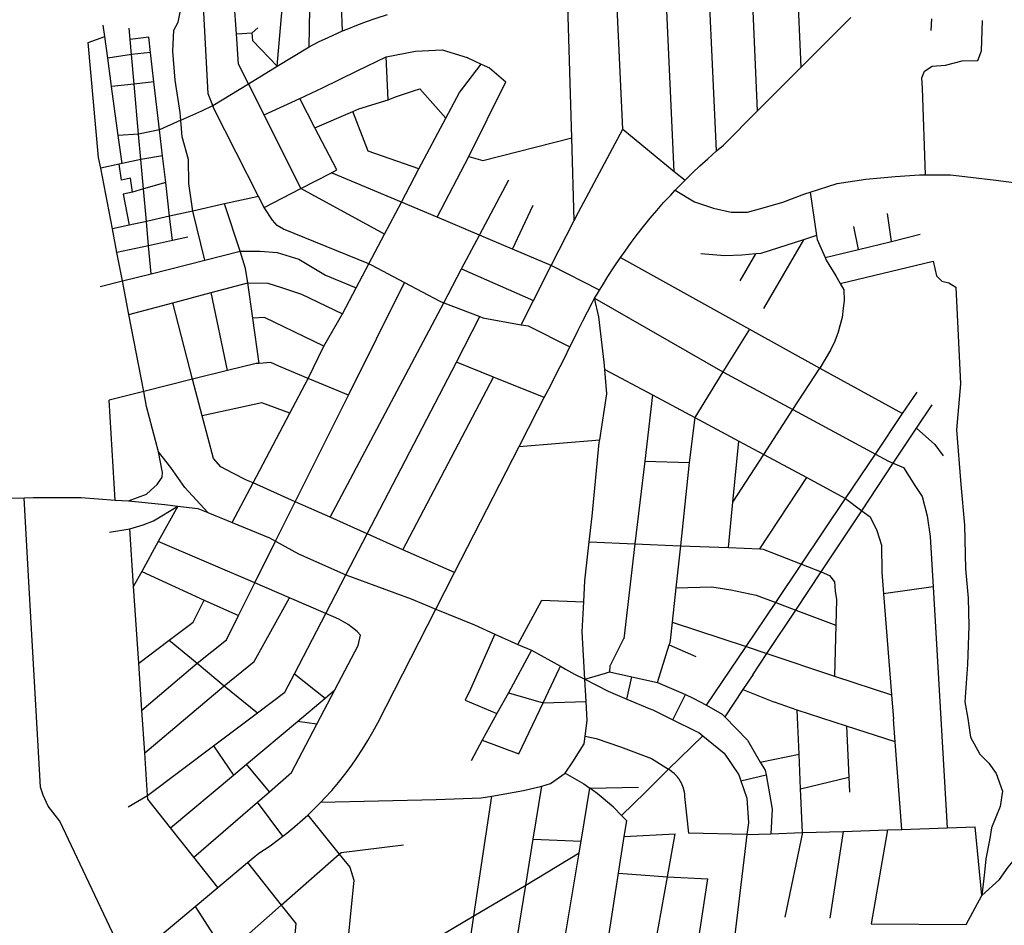
# Model space of a CAD drawing. Extents: x 318165 to 809444, y 987769 to 3368451.
# Drawn here: x 334510 to 334936, y 3365809 to 3366201 of the extents above; entities that cross this region are included whole.
import ezdxf

# ---------------------------------------------------------------- set-up
doc = ezdxf.new("R2010")
doc.units = 0
doc.header["$LTSCALE"] = 10
doc.header["$MEASUREMENT"] = 0
doc.layers.add('AMBI_EIXORUA', color=252, linetype='CONTINUOUS')

msp = doc.modelspace()

# ---------------------------------------------------------------- linework, layer by layer
at = {"layer": 'AMBI_EIXORUA'}
for points, elevation in [([(334593.45, 3366163.99), (334591.48, 3366169.12), (334586.25, 3366266.45), (334584.75, 3366293.99), (334583.67, 3366314.24), (334579.21, 3366396.73), (334578.54, 3366409.42)], 3150.1), ([(334649.59, 3366196.25), (334646.43, 3366273.2)], 3054.79), ([(334579.65, 3366157.64), (334579.5, 3366159.26), (334579.35, 3366161.02), (334577.2, 3366174.92), (334576.09, 3366187.48), (334576.61, 3366196.52), (334578.38, 3366200.03), (334580.17, 3366208.54), (334578.34, 3366255.52)], 3149.29), ([(334603.63, 3366195.04), (334602.64, 3366208.81), (334602.74, 3366214.07)], 3104.2), ([(334621.24, 3366181), (334624.25, 3366215.83)], 3098.8), ([(334829.07, 3366161.69), (334826.76, 3366214.88)], 3051.55), ([(334847.95, 3366180.59), (334846.33, 3366216.77)], 3051.01), ([(334770.78, 3366153.73), (334768.21, 3366209.35)], 3053.17), ([(334793.03, 3366135.5), (334789.46, 3366211.37)], 3052.63), ([(334811.34, 3366144.41), (334808.1, 3366213.13)], 3052.09), ([(334635.16, 3366189.37), (334635.43, 3366205.84)], 3103.39), ([(334748.7, 3366150.08), (334746.96, 3366207.19)], 3059.92), ([(334649.59, 3366196.25), (334651.48, 3366197.06), (334655.65, 3366198.68), (334659.84, 3366200.3), (334664.06, 3366201.79), (334668.91, 3366203.41)], 3061.54), ([(334847.95, 3366180.59), (334869.4, 3366202.06)], 3129.31), ([(334901.61, 3366134.02), (334900.39, 3366171.55), (334900.1, 3366176), (334901.25, 3366178.84), (334904.58, 3366181), (334910.26, 3366181.4), (334917.47, 3366183.29), (334924.33, 3366183.43), (334925.91, 3366187.61), (334926.31, 3366200.71)], 27.01), ([(334904.31, 3366201.52), (334903.94, 3366196.39)], -34.55), ([(334546.72, 3366193.82), (334546.06, 3366198.68)], 3146.86), ([(334557.7, 3366192.61), (334557.26, 3366197.47)], 3141.73), ([(334610.41, 3366195.44), (334612.93, 3366197.6)], 3108.52), ([(334635.16, 3366189.37), (334639.18, 3366191.53), (334643.25, 3366193.42), (334647.33, 3366195.31), (334649.59, 3366196.25)], 3061.81), ([(334544.93, 3366136.85), (334544.03, 3366141.58), (334539.56, 3366191.26), (334546.72, 3366193.82)], 3137.41), ([(334547.96, 3366184.51), (334546.72, 3366193.82)], 3146.59), ([(334565.71, 3366193.55), (334557.7, 3366192.61)], -46.97), ([(334558.27, 3366186.13), (334557.7, 3366192.61)], 3141.46), ([(334566.47, 3366186.94), (334565.71, 3366193.55)], 3143.62), ([(334603.63, 3366195.04), (334610.41, 3366195.44)], 3108.25), ([(334608.86, 3366173.44), (334604.61, 3366181.94), (334603.63, 3366195.04)], 3103.93), ([(334621.24, 3366181), (334610.77, 3366191.93), (334610.41, 3366195.44)], 3107.98), ([(334621.24, 3366181), (334635.16, 3366189.37)], 3062.08), ([(334668.36, 3366185.05), (334681.15, 3366187.48), (334692.57, 3366188.02), (334703.43, 3366184.78), (334709.51, 3366181.94)], 3063.7), ([(334558.27, 3366186.13), (334547.96, 3366184.51)], 3147.4), ([(334549.67, 3366172.22), (334547.96, 3366184.51)], 3146.32), ([(334566.47, 3366186.94), (334558.27, 3366186.13)], 3147.13), ([(334559.41, 3366173.3), (334558.27, 3366186.13)], 3141.19), ([(334567.98, 3366174.25), (334566.47, 3366186.94)], 3143.35), ([(334631.01, 3366167.09), (334640.82, 3366171.68), (334655.89, 3366178.97), (334668.36, 3366185.05)], 3063.43), ([(334669.24, 3366166.42), (334668.36, 3366185.05)], -20.24), ([(334608.86, 3366173.44), (334621.24, 3366181)], 3062.35), ([(334694.26, 3366158.59), (334700.1, 3366169.66), (334709.51, 3366181.94)], 3065.59), ([(334709.51, 3366181.94), (334713.07, 3366180.32), (334720.22, 3366174.25)], 3063.97), ([(334829.07, 3366161.69), (334847.95, 3366180.59)], 3129.04), ([(334559.41, 3366173.3), (334549.67, 3366172.22)], -29.42), ([(334552.52, 3366151.03), (334549.67, 3366172.22)], 3146.05), ([(334567.98, 3366174.25), (334559.41, 3366173.3)], 3147.67), ([(334561.35, 3366151.57), (334559.41, 3366173.3)], 3140.92), ([(334570.39, 3366153.46), (334567.98, 3366174.25)], 3143.08), ([(334593.45, 3366163.99), (334608.86, 3366173.44)], 3062.62), ([(334615.59, 3366159.94), (334608.86, 3366173.44)], 3082.33), ([(334669.24, 3366166.42), (334672.44, 3366167.77), (334680.23, 3366170.33), (334682.98, 3366171.28), (334694.26, 3366158.59)], 3081.79), ([(334704.1, 3366141.98), (334720.22, 3366174.25)], 3064.24), ([(334615.59, 3366159.94), (334631.01, 3366167.09)], 3063.16), ([(334637.6, 3366154.4), (334631.01, 3366167.09)], 3083.95), ([(334653.98, 3366161.42), (334656.52, 3366162.5), (334669.24, 3366166.42)], 3081.52), ([(334579.65, 3366157.64), (334588.66, 3366161.69), (334593.45, 3366163.99)], 3062.89), ([(334613.13, 3366124.7), (334593.93, 3366162.77), (334593.45, 3366163.99)], 22.15), ([(334631.55, 3366128.08), (334615.59, 3366159.94)], 3082.6), ([(334637.6, 3366154.4), (334653.98, 3366161.42)], 3081.25), ([(334682.57, 3366136.58), (334660.56, 3366144.28), (334653.98, 3366161.42)], 3082.06), ([(334682.57, 3366136.58), (334694.26, 3366158.59)], 3065.86), ([(334811.34, 3366144.41), (334814.25, 3366146.84), (334829.07, 3366161.69)], 3058.84), ([(334579.65, 3366157.64), (334570.39, 3366153.46)], 3147.94), ([(334584.75, 3366118.36), (334583.13, 3366130.24), (334582.96, 3366140.63), (334580.2, 3366150.49), (334579.65, 3366157.64)], 3149.02), ([(334644.75, 3366134.96), (334647.06, 3366136.18), (334637.6, 3366154.4)], 3083.68), ([(334749.77, 3366114.31), (334751.58, 3366117.82), (334770.78, 3366153.73)], 3059.11), ([(334770.78, 3366153.73), (334793.03, 3366135.5)], 3056.68), ([(334561.35, 3366151.57), (334552.52, 3366151.03)], 3148.48), ([(334554.18, 3366138.88), (334552.52, 3366151.03)], 3145.78), ([(334570.39, 3366153.46), (334561.35, 3366151.57)], 3148.21), ([(334562.32, 3366140.63), (334561.35, 3366151.57)], 3140.65), ([(334571.7, 3366142.25), (334570.39, 3366153.46)], 3142.81), ([(334704.1, 3366141.98), (334710.26, 3366140.23), (334748.7, 3366150.08)], 3064.78), ([(334749.77, 3366114.31), (334748.7, 3366150.08)], 3059.65), ([(334571.7, 3366142.25), (334562.32, 3366140.63)], 3144.7), ([(334573.06, 3366130.78), (334571.7, 3366142.25)], 3142.54), ([(334690.51, 3366115.66), (334704.1, 3366141.98)], 3064.51), ([(334797.71, 3366131.72), (334800.85, 3366134.83), (334804.13, 3366137.93), (334807.45, 3366140.9), (334811.34, 3366144.41)], 3058.03), ([(334552.9, 3366138.61), (334544.93, 3366136.85)], 3145.24), ([(334549.99, 3366110.66), (334544.93, 3366136.85)], 3137.14), ([(334554.18, 3366138.88), (334552.9, 3366138.61)], 4.06), ([(334558.69, 3366126.59), (334557.85, 3366132.53), (334553.89, 3366131.72), (334552.9, 3366138.61)], 3145.51), ([(334562.32, 3366140.63), (334554.18, 3366138.88)], 3144.97), ([(334563.47, 3366127.94), (334562.32, 3366140.63)], 3140.38), ([(334631.55, 3366128.08), (334644.75, 3366134.96)], 3083.41), ([(334674.98, 3366122.14), (334644.75, 3366134.96)], 3084.22), ([(334674.98, 3366122.14), (334682.57, 3366136.58)], 3066.13), ([(334793.03, 3366135.5), (334797.71, 3366131.72)], 3056.95), ([(334851.83, 3366126.59), (334863.46, 3366130.24), (334875.91, 3366132.13), (334888.47, 3366133.34), (334899.02, 3366134.02), (334901.61, 3366134.02)], 33.49), ([(334901.61, 3366134.02), (334912.43, 3366134.02), (334930.97, 3366131.86), (334945.54, 3366129.97), (334960.19, 3366127.81), (334972.79, 3366127), (334976.57, 3366127.67)], 37.81), ([(334573.06, 3366130.78), (334563.47, 3366127.94)], 3143.89), ([(334574.76, 3366116.2), (334573.06, 3366130.78)], 3142.27), ([(334708.76, 3366107.96), (334721.47, 3366131.86)], 3065.32), ([(334793.43, 3366127.4), (334794.52, 3366128.48), (334797.71, 3366131.72)], 3058.57), ([(334558.69, 3366126.59), (334554.73, 3366125.65), (334557.28, 3366112.28)], 3144.43), ([(334563.47, 3366127.94), (334558.69, 3366126.59)], 3144.16), ([(334564.68, 3366113.9), (334563.47, 3366127.94)], 3140.11), ([(334613.13, 3366124.7), (334598.55, 3366121.46)], 25.39), ([(334615.63, 3366119.84), (334613.13, 3366124.7)], 28.36), ([(334615.63, 3366119.84), (334631.55, 3366128.08)], 3083.14), ([(334667.66, 3366108.37), (334631.55, 3366128.08)], 3082.87), ([(334769.71, 3366098.24), (334771.71, 3366101.08), (334774.34, 3366104.72), (334777.01, 3366108.23), (334779.76, 3366111.74), (334782.59, 3366115.25), (334785.47, 3366118.63), (334788.41, 3366122), (334791.46, 3366125.24), (334793.43, 3366127.4)], 3057.76), ([(334793.43, 3366127.4), (334801.77, 3366122.41), (334810.03, 3366119.57), (334817.65, 3366117.82), (334824.61, 3366117.82), (334832.52, 3366119.98), (334839.9, 3366122.27), (334849.44, 3366125.78), (334851.83, 3366126.59)], 3088.54), ([(334851.83, 3366126.59), (334854.51, 3366107.83)], 54.55), ([(334598.55, 3366121.46), (334584.75, 3366118.36)], 3087.46), ([(334605.29, 3366101.08), (334598.55, 3366121.46)], 3087.19), ([(334660.89, 3366095.54), (334624, 3366110.53), (334621.26, 3366112.15), (334619.28, 3366114.44), (334615.63, 3366119.84)], 56.44), ([(334667.66, 3366108.37), (334674.98, 3366122.14)], 3066.4), ([(334690.51, 3366115.66), (334674.98, 3366122.14)], 3084.49), ([(334723.04, 3366101.89), (334731.98, 3366120.92)], 3065.05), ([(334574.76, 3366116.2), (334564.68, 3366113.9)], 3137.95), ([(334584.75, 3366118.36), (334574.76, 3366116.2)], 3137.68), ([(334575.98, 3366105.67), (334574.76, 3366116.2)], 3142), ([(334590.05, 3366097.16), (334584.75, 3366118.36)], 3148.75), ([(334708.76, 3366107.96), (334690.51, 3366115.66)], 3084.76), ([(334886.98, 3366105.26), (334885.21, 3366117.28)], 59.14), ([(334557.28, 3366112.28), (334549.99, 3366110.66)], 3138.49), ([(334564.68, 3366113.9), (334557.28, 3366112.28)], 3138.22), ([(334565.63, 3366103.37), (334564.68, 3366113.9)], 3139.84), ([(334739.8, 3366094.87), (334749.77, 3366114.31)], 3059.38), ([(334872.66, 3366101.75), (334870.66, 3366111.61)], 61.84), ([(334551.96, 3366100.4), (334549.99, 3366110.66)], 3136.87), ([(334582.69, 3366107.02), (334575.98, 3366105.67)], 3138.76), ([(334660.89, 3366095.54), (334667.66, 3366108.37)], 3066.67), ([(334701.05, 3366093.38), (334708.76, 3366107.96)], 3068.29), ([(334723.04, 3366101.89), (334708.76, 3366107.96)], 3085.03), ([(334854.51, 3366107.83), (334848.93, 3366105.94)], 3089.35), ([(334854.51, 3366107.83), (334854.74, 3366106.07), (334858.23, 3366098.24)], 65.62), ([(334886.98, 3366105.26), (334899.41, 3366108.37)], 58.87), ([(334565.63, 3366103.37), (334551.96, 3366100.4)], 3139.3), ([(334575.98, 3366105.67), (334565.63, 3366103.37)], 3139.03), ([(334566.71, 3366091.22), (334565.63, 3366103.37)], 3139.57), ([(334848.93, 3366105.94), (334830.45, 3366100), (334828.25, 3366099.86)], 3089.08), ([(334848.93, 3366105.94), (334831.53, 3366076.24)], 3089.62), ([(334872.66, 3366101.75), (334886.98, 3366105.26)], 61.57), ([(334554.33, 3366088.12), (334551.96, 3366100.4)], 3136.6), ([(334590.05, 3366097.16), (334605.29, 3366101.08)], 3085.84), ([(334605.29, 3366101.08), (334613.95, 3366101.08), (334621.29, 3366100.4), (334630.65, 3366097.57), (334642.22, 3366090.68), (334655.41, 3366085.15)], 3085.57), ([(334608.55, 3366087.31), (334607.61, 3366093.52), (334605.29, 3366101.08)], 3087.73), ([(334739.8, 3366094.87), (334723.04, 3366101.89)], 3085.3), ([(334828.25, 3366099.86), (334822.29, 3366099.32), (334814.92, 3366099.05), (334804.51, 3366099.86)], 3088.81), ([(334821.55, 3366088.25), (334828.25, 3366099.86)], 3089.89), ([(334858.23, 3366098.24), (334872.66, 3366101.75)], 65.35), ([(334566.71, 3366091.22), (334590.05, 3366097.16)], 3086.11), ([(334655.41, 3366085.15), (334660.89, 3366095.54)], 3069.91), ([(334660.89, 3366095.54), (334661.91, 3366095.14), (334676.32, 3366087.44)], 3069.64), ([(334732.13, 3366079.75), (334739.8, 3366094.87)], 3067.75), ([(334760.66, 3366084.2), (334739.8, 3366094.87)], 3058.3), ([(334760.66, 3366084.2), (334761.95, 3366086.23), (334764.29, 3366090.01), (334766.7, 3366093.79), (334769.71, 3366098.24)], 3057.22), ([(334769.71, 3366098.24), (334825.48, 3366067.33)], 3090.16), ([(334858.23, 3366098.24), (334858.71, 3366097.16), (334862.92, 3366090.28), (334864.73, 3366087.04)], 81.01), ([(334864.73, 3366087.04), (334905, 3366096.62)], 80.74), ([(334905, 3366096.62), (334906.44, 3366090.28), (334908.69, 3366087.98), (334911.75, 3366087.31), (334914.78, 3366085.42), (334916.79, 3366043.57), (334915.05, 3366023.72), (334916.87, 3366000.1), (334918.46, 3365982.55), (334918.9, 3365963.65), (334920.09, 3365950.96), (334920.41, 3365938.94), (334919.84, 3365922.2), (334918.66, 3365906.14), (334919.9, 3365898.98), (334921.09, 3365890.88), (334925.18, 3365883.46), (334928.99, 3365879.54), (334932.25, 3365875.09), (334934.96, 3365867.53), (334934.02, 3365860.91), (334930.21, 3365851.6), (334929.52, 3365847.01), (334927.7, 3365838.23), (334927.18, 3365832.29), (334926.08, 3365822.3)], 461.44), ([(334554.33, 3366088.12), (334566.71, 3366091.22)], 3086.38), ([(334693.3, 3366078.67), (334701.05, 3366093.38)], 3068.56), ([(334701.05, 3366093.38), (334732.13, 3366079.75)], 3068.02), ([(334544.72, 3366085.69), (334554.33, 3366088.12)], 3086.65), ([(334557.1, 3366073.67), (334554.33, 3366088.12)], 3086.92), ([(334592.68, 3366083.12), (334608.55, 3366087.31)], 3076.66), ([(334608.55, 3366087.31), (334617.28, 3366087.17), (334623.12, 3366085.28), (334631.79, 3366082.45), (334649.46, 3366073.94)], 3076.93), ([(334610.72, 3366072.05), (334608.55, 3366087.31)], 3088), ([(334652.05, 3366038.71), (334676.32, 3366087.44)], 3070.18), ([(334676.32, 3366087.44), (334691.65, 3366079.34), (334693.3, 3366078.67)], 3069.37), ([(334864.73, 3366087.04), (334866.39, 3366084.34), (334866.45, 3366079.61), (334866.05, 3366076.37), (334865.64, 3366072.32), (334864.61, 3366068.68), (334863.91, 3366065.98), (334862.39, 3366062.06), (334860.58, 3366058.15), (334856.01, 3366050.45)], 117.46), ([(334576.09, 3366078.67), (334592.68, 3366083.12)], 3076.39), ([(334599.72, 3366049.37), (334592.68, 3366083.12)], 3073.15), ([(334649.46, 3366073.94), (334655.41, 3366085.15)], 3070.72), ([(334758.49, 3366080.69), (334759.72, 3366082.45), (334760.66, 3366084.2)], 3057.49), ([(334557.1, 3366073.67), (334576.09, 3366078.67)], 3076.12), ([(334584.7, 3366045.59), (334576.09, 3366078.67)], 3072.88), ([(334644.13, 3365985.92), (334693.3, 3366078.67)], 3068.83), ([(334693.3, 3366078.67), (334708.96, 3366072.73)], 3069.1), ([(334726.76, 3366069.22), (334732.13, 3366079.75)], 3067.48), ([(334747.83, 3366059.63), (334749.56, 3366063.01), (334751.5, 3366066.92), (334753.39, 3366070.84), (334755.44, 3366074.75), (334757.55, 3366078.67), (334758.49, 3366080.69)], 3079.9), ([(334758.49, 3366080.69), (334814.04, 3366048.83)], 3080.17), ([(334762.95, 3366049.91), (334762.68, 3366053.02), (334760.35, 3366072.59), (334758.49, 3366080.69)], 3080.44), ([(334563.54, 3366040.33), (334557.1, 3366073.67)], 3073.42), ([(334641.41, 3366059.9), (334649.46, 3366073.94)], 3070.99), ([(334641.41, 3366059.9), (334615.75, 3366072.32), (334610.72, 3366072.05)], 3077.2), ([(334613.45, 3366052.48), (334610.72, 3366072.05)], 3088.27), ([(334698.78, 3366053.02), (334708.96, 3366072.73)], 3078.28), ([(334708.96, 3366072.73), (334710.18, 3366072.19), (334726.76, 3366069.22)], 3067.21), ([(334726.76, 3366069.22), (334729.76, 3366068.68), (334747.83, 3366059.63)], 3066.94), ([(334825.48, 3366067.33), (334814.04, 3366048.83)], 3091.24), ([(334825.48, 3366067.33), (334856.01, 3366050.45)], 3090.43), ([(334634.7, 3366046), (334641.41, 3366059.9)], 3071.26), ([(334736.79, 3366037.76), (334737.67, 3366039.38), (334739.7, 3366043.3), (334741.69, 3366047.21), (334743.68, 3366051.13), (334745.66, 3366055.04), (334747.83, 3366059.63)], 3079.63), ([(334613.45, 3366052.48), (334612.21, 3366052.48), (334599.72, 3366049.37)], 3074.77), ([(334634.7, 3366046), (334622.02, 3366051.26), (334618.57, 3366052.88), (334613.45, 3366052.48)], 3074.5), ([(334660.2, 3365978.77), (334698.78, 3366053.02)], 3078.55), ([(334714.83, 3366046.54), (334698.78, 3366053.02)], 3077.74), ([(334599.72, 3366049.37), (334584.7, 3366045.59)], 3075.04), ([(334760.75, 3366019.4), (334763.85, 3366039.25), (334762.95, 3366049.91)], 3080.71), ([(334762.95, 3366049.91), (334783.64, 3366038.84)], 3080.98), ([(334814.04, 3366048.83), (334801.87, 3366029.12)], 3091.51), ([(334814.04, 3366048.83), (334844.33, 3366032.5)], 3090.7), ([(334844.33, 3366032.5), (334856.01, 3366050.45)], 3092.59), ([(334856.01, 3366050.45), (334891.73, 3366030.74)], 3092.32), ([(334584.7, 3366045.59), (334563.54, 3366040.33)], 3075.31), ([(334588.85, 3366029.8), (334584.7, 3366045.59)], 3072.61), ([(334626.78, 3366031.01), (334634.7, 3366046)], 3071.53), ([(334652.05, 3366038.71), (334634.7, 3366046)], 121.78), ([(334675.66, 3365971.88), (334714.83, 3366046.54)], 3078.01), ([(334736.79, 3366037.76), (334714.83, 3366046.54)], 3077.47), ([(334563.54, 3366040.33), (334548.56, 3366036.55)], 3075.58), ([(334569.89, 3366014.27), (334564.77, 3366033.85), (334563.54, 3366040.33)], 3073.69), ([(334629.06, 3365992.67), (334652.05, 3366038.71)], 3070.45), ([(334783.64, 3366038.84), (334780.24, 3366010.22)], 3091.78), ([(334783.64, 3366038.84), (334801.87, 3366029.12)], 3090.97), ([(334891.73, 3366030.74), (334898.02, 3366040.06)], 142.84), ([(334551.21, 3365993.35), (334548.56, 3366036.55)], 3075.85), ([(334626.78, 3366031.01), (334614.6, 3366035.47), (334588.85, 3366029.8)], 3072.07), ([(334725.88, 3366016.57), (334733.97, 3366032.36), (334736.79, 3366037.76)], 3079.36), ([(334897.75, 3366024.4), (334904.47, 3366034.52)], 147.16), ([(334610.83, 3366000.77), (334626.78, 3366031.01)], 3071.8), ([(334831.74, 3366013.06), (334844.33, 3366032.5)], 3092.86), ([(334844.33, 3366032.5), (334879.97, 3366013.19)], 3093.13), ([(334879.97, 3366013.19), (334891.73, 3366030.74)], 162.28), ([(334610.83, 3366000.77), (334607.97, 3366001.99), (334602.05, 3366004.96), (334596.95, 3366007.79), (334593.67, 3366011.3), (334588.85, 3366029.8)], 3072.34), ([(334801.87, 3366029.12), (334799.48, 3366009.68)], 3092.05), ([(334801.87, 3366029.12), (334820.86, 3366018.86)], 3093.4), ([(334887.72, 3366009.28), (334897.75, 3366024.4)], 169.57), ([(334897.75, 3366024.4), (334905.74, 3366017.38), (334909.31, 3366012.52)], 165.52), ([(334725.88, 3366016.57), (334760.75, 3366019.4)], 3078.82), ([(334756.21, 3365975.26), (334757.47, 3365986.46), (334760.57, 3366018.32), (334760.75, 3366019.4)], 209.8), ([(334818.33, 3365992.4), (334820.86, 3366018.86)], 185.5), ([(334820.86, 3366018.86), (334831.74, 3366013.06)], 160.66), ([(334556.99, 3365993.08), (334564.73, 3365995.91), (334566.49, 3365997.53), (334569.33, 3366000.1), (334571.55, 3366003.34), (334571.64, 3366005.23), (334569.89, 3366014.27)], 3074.23), ([(334591.34, 3365987.95), (334581.27, 3365998.88), (334575.3, 3366007.39), (334569.89, 3366014.27)], 3073.96), ([(334697.96, 3365962.03), (334725.88, 3366016.57)], 3079.09), ([(334867.1, 3365994.02), (334879.97, 3366013.19)], 186.31), ([(334879.97, 3366013.19), (334885.6, 3366010.22), (334887.72, 3366009.28)], 169.84), ([(334780.24, 3366010.22), (334775.99, 3365974.45)], 211.42), ([(334780.24, 3366010.22), (334799.48, 3366009.68)], 162.01), ([(334799.48, 3366009.68), (334795.64, 3365973.64)], 213.04), ([(334818.33, 3365992.4), (334831.74, 3366013.06)], 185.23), ([(334831.74, 3366013.06), (334850.31, 3366003.2)], 174.16), ([(334874.08, 3365988.76), (334887.72, 3366009.28)], 193.06), ([(334887.72, 3366009.28), (334892.1, 3366007.52), (334897.08, 3365999.69), (334900.16, 3365994.97), (334902.35, 3365986.6), (334903.73, 3365977.69), (334904.98, 3365955.82)], 252.73), ([(334601.78, 3365983.63), (334610.83, 3366000.77)], 181.99), ([(334629.06, 3365992.67), (334610.83, 3366000.77)], 173.89), ([(334830.02, 3365972.29), (334850.31, 3366003.2)], 216.55), ([(334850.31, 3366003.2), (334867.1, 3365994.02)], 186.58), ([(334484.68, 3365993.48), (334488.1, 3365993.75), (334511.79, 3365994.29)], 163.09), ([(334511.79, 3365994.29), (334515.76, 3365994.43), (334536.53, 3365994.43), (334551.21, 3365993.35)], 168.22), ([(334513.41, 3365965.67), (334511.79, 3365994.29)], 204.94), ([(334551.21, 3365993.35), (334556.99, 3365993.08)], 169.03), ([(334556.99, 3365993.08), (334572.73, 3365991.46), (334578.25, 3365990.78)], 173.62), ([(334620.52, 3365975.53), (334629.06, 3365992.67)], 194.41), ([(334644.13, 3365985.92), (334629.06, 3365992.67)], 181.72), ([(334816.48, 3365972.83), (334818.33, 3365992.4)], 215.2), ([(334848, 3365965.67), (334867.1, 3365994.02)], 232.21), ([(334867.1, 3365994.02), (334874.08, 3365988.76)], 193.33), ([(334557.54, 3365980.93), (334563.3, 3365982.68), (334567.81, 3365984.44), (334578.25, 3365990.78)], 183.88), ([(334578.25, 3365990.78), (334569.83, 3365975.39)], 189.82), ([(334578.25, 3365990.78), (334587.01, 3365989.7), (334591.34, 3365987.95)], 177.67), ([(334591.34, 3365987.95), (334601.78, 3365983.63)], 182.26), ([(334856.53, 3365962.3), (334874.08, 3365988.76)], 238.15), ([(334874.08, 3365988.76), (334877.7, 3365986.06), (334880.63, 3365980.25), (334882.58, 3365973.91), (334882.79, 3365962.16), (334883.51, 3365952.85)], 254.35), ([(334601.78, 3365983.63), (334617.9, 3365977.01), (334620.52, 3365975.53)], 194.68), ([(334660.2, 3365978.77), (334644.13, 3365985.92)], 192.79), ([(334548.79, 3365979.44), (334557.54, 3365980.93)], 184.96), ([(334559.2, 3365956.09), (334557.54, 3365980.93)], 221.68), ([(334569.83, 3365975.39), (334562.68, 3365962.43)], 212.77), ([(334611.57, 3365957.57), (334569.83, 3365975.39)], 224.38), ([(334611.57, 3365957.57), (334620.52, 3365975.53)], 224.11), ([(334620.52, 3365975.53), (334630.46, 3365970.13), (334651.01, 3365961.08)], 220.6), ([(334651.01, 3365961.08), (334660.2, 3365978.77)], 220.33), ([(334675.66, 3365971.88), (334660.2, 3365978.77)], 208.99), ([(334753.87, 3365949.34), (334754.32, 3365958.38), (334756.21, 3365975.26)], 252.46), ([(334756.21, 3365975.26), (334775.99, 3365974.45)], 211.69), ([(334697.96, 3365962.03), (334675.66, 3365971.88)], 223.84), ([(334775.99, 3365974.45), (334771.15, 3365933.41)], 278.65), ([(334775.99, 3365974.45), (334795.64, 3365973.64)], 213.31), ([(334795.64, 3365973.64), (334793.72, 3365955.41)], 245.17), ([(334795.64, 3365973.64), (334816.48, 3365972.83)], 215.47), ([(334816.48, 3365972.83), (334830.02, 3365972.29)], 216.82), ([(334830.02, 3365972.29), (334831.45, 3365972.15), (334848, 3365965.67)], 232.48), ([(334556.4, 3365793.01), (334527.3, 3365854.57), (334522.21, 3365861.05), (334520.12, 3365865.77), (334518.91, 3365869.28), (334513.41, 3365965.67)], 481.69), ([(334562.68, 3365962.43), (334559.2, 3365956.09)], 221.41), ([(334562.68, 3365962.43), (334589.75, 3365950.15)], 236.26), ([(334689.93, 3365946.23), (334697.96, 3365962.03)], 251.38), ([(334836.86, 3365949.07), (334848, 3365965.67)], 257.32), ([(334845.57, 3365945.83), (334856.53, 3365962.3)], 262.45), ([(334848, 3365965.67), (334856.53, 3365962.3)], 238.42), ([(334856.53, 3365962.3), (334860.2, 3365960.81), (334862.23, 3365957.98), (334862.54, 3365953.93), (334863.15, 3365950.42), (334862.89, 3365939.21)], 276.49), ([(334642.31, 3365944.34), (334651.01, 3365961.08)], 250.84), ([(334651.01, 3365961.08), (334679.2, 3365950.69), (334689.93, 3365946.23)], 251.65), ([(334561.39, 3365922.88), (334559.2, 3365956.09)], 280.27), ([(334604.52, 3365943.4), (334611.57, 3365957.57)], 248.41), ([(334626.64, 3365951.09), (334611.57, 3365957.57)], 237.61), ([(334793.72, 3365955.41), (334792.14, 3365940.56)], 267.58), ([(334793.72, 3365955.41), (334809.32, 3365955.82), (334817.44, 3365954.6), (334828.4, 3365952.31), (334836.86, 3365949.07)], 257.59), ([(334904.98, 3365955.82), (334883.51, 3365952.85)], 254.08), ([(334904.98, 3365955.82), (334910.99, 3365851.6)], 414.19), ([(334574.5, 3365932.73), (334584.97, 3365940.56), (334589.75, 3365950.15)], 261.91), ([(334589.75, 3365950.15), (334604.52, 3365943.4)], 248.68), ([(334598.41, 3365913.02), (334611.3, 3365923.55), (334626.64, 3365951.09)], 296.47), ([(334642.31, 3365944.34), (334626.64, 3365951.09)], 251.11), ([(334725.35, 3365930.98), (334735.66, 3365950.15), (334753.87, 3365949.34)], 279.46), ([(334754.34, 3365915.86), (334753.21, 3365936.38), (334753.87, 3365949.34)], 305.11), ([(334883.51, 3365952.85), (334886.93, 3365909.11)], 324.82), ([(334640.1, 3365862.67), (334641.88, 3365864.56), (334644.87, 3365867.8), (334647.76, 3365871.17), (334650.53, 3365874.68), (334653.21, 3365878.33), (334655.76, 3365881.97), (334658.19, 3365885.62), (334660.51, 3365889.4), (334662.68, 3365893.18), (334664.75, 3365897.09), (334689.93, 3365946.23)], 376.39), ([(334689.93, 3365946.23), (334706.58, 3365939.48), (334715.47, 3365935.43)], 269.74), ([(334824.03, 3365930.03), (334836.86, 3365949.07)], 285.67), ([(334833.1, 3365927.06), (334845.57, 3365945.83)], 291.61), ([(334836.86, 3365949.07), (334845.57, 3365945.83)], 262.72), ([(334845.57, 3365945.83), (334862.89, 3365939.21)], 276.76), ([(334586.72, 3365922.88), (334599.31, 3365932.87), (334604.52, 3365943.4)], 281.08), ([(334628.76, 3365918.29), (334642.31, 3365944.34)], 289.18), ([(334657.27, 3365934.89), (334655.93, 3365936.51), (334653.87, 3365938.13), (334651.92, 3365939.62), (334647.9, 3365941.91), (334642.31, 3365944.34)], 265.96), ([(334792.14, 3365940.56), (334791.27, 3365932.6), (334790.76, 3365930.84)], 282.97), ([(334792.14, 3365940.56), (334824.03, 3365930.03)], 285.94), ([(334862.89, 3365939.21), (334862.37, 3365917.21)], 314.29), ([(334561.39, 3365922.88), (334574.5, 3365932.73)], 280), ([(334574.5, 3365932.73), (334586.72, 3365922.88)], 281.35), ([(334646.2, 3365911.27), (334656.27, 3365930.44), (334657.27, 3365934.89)], 302.95), ([(334715.47, 3365935.43), (334704.84, 3365911.54), (334702.54, 3365906.81)], 316.18), ([(334715.47, 3365935.43), (334725.35, 3365930.98)], 279.73), ([(334771.15, 3365933.41), (334771.11, 3365933.41), (334765.21, 3365921.8)], 294.58), ([(334731.32, 3365928.41), (334721.25, 3365910.05)], 314.83), ([(334725.35, 3365930.98), (334731.32, 3365928.41)], 282.7), ([(334731.32, 3365928.41), (334743.79, 3365921.53)], 292.69), ([(334785.73, 3365914.51), (334790.76, 3365930.84)], 313.21), ([(334790.76, 3365930.84), (334802.37, 3365925.71)], 291.07), ([(334806.94, 3365904.65), (334824.03, 3365930.03)], 326.71), ([(334824.03, 3365930.03), (334833.1, 3365927.06)], 291.88), ([(334826.99, 3365917.75), (334833.1, 3365927.06)], 309.97), ([(334833.1, 3365927.06), (334862.37, 3365917.21)], 314.56), ([(334562.75, 3365902.49), (334561.39, 3365922.88)], 314.02), ([(334562.75, 3365902.49), (334586.72, 3365922.88)], 313.75), ([(334586.72, 3365922.88), (334598.41, 3365913.02)], 296.74), ([(334736.28, 3365905.73), (334743.29, 3365920.45), (334743.79, 3365921.53)], 318.88), ([(334743.79, 3365921.53), (334745.99, 3365920.31), (334749.91, 3365918.15), (334754.34, 3365915.86)], 305.38), ([(334765.21, 3365921.8), (334765.08, 3365921.66), (334764.94, 3365919.1)], 299.17), ([(334612.73, 3365901.41), (334624.6, 3365910.32), (334628.76, 3365918.29)], 317.26), ([(334628.76, 3365918.29), (334641.99, 3365907.76)], 311.86), ([(334754.34, 3365915.86), (334763.32, 3365918.56), (334764.94, 3365919.1)], 304.84), ([(334754.34, 3365915.86), (334764.43, 3365910.73), (334772.54, 3365907.22)], 319.69), ([(334754.86, 3365906.27), (334754.34, 3365915.86)], 319.96), ([(334764.94, 3365919.1), (334774.58, 3365916.94)], 304.57), ([(334772.54, 3365907.22), (334774.58, 3365916.94)], 319.42), ([(334774.58, 3365916.94), (334785.73, 3365914.51)], 313.48), ([(334826.99, 3365917.75), (334822.71, 3365911.4)], 317.8), ([(334862.37, 3365917.21), (334886.93, 3365909.11)], 325.09), ([(334563.97, 3365884), (334598.41, 3365913.02)], 343.45), ([(334598.41, 3365913.02), (334612.73, 3365901.41)], 317.53), ([(334638.42, 3365896.42), (334646.2, 3365911.27)], 325.36), ([(334641.99, 3365907.76), (334646.2, 3365911.27)], 311.59), ([(334785.73, 3365914.51), (334797.91, 3365909.24)], 318.07), ([(334822.71, 3365911.4), (334814.9, 3365899.66)], 338.05), ([(334822.71, 3365911.4), (334836.35, 3365906)], 327.52), ([(334630.04, 3365897.63), (334641.99, 3365907.76)], 322.93), ([(334702.54, 3365906.81), (334716.28, 3365901.01)], 324.55), ([(334721.25, 3365910.05), (334716.28, 3365901.01)], 324.28), ([(334721.25, 3365910.05), (334736.28, 3365905.73)], 319.15), ([(334772.54, 3365907.22), (334782.21, 3365903.17), (334783.74, 3365902.63), (334792.45, 3365898.31)], 338.86), ([(334792.45, 3365898.31), (334797.91, 3365909.24)], 338.59), ([(334797.91, 3365909.24), (334801.24, 3365907.76), (334806.94, 3365904.65)], 326.98), ([(334886.93, 3365909.11), (334887.75, 3365898.58)], 346.96), ([(334563.97, 3365884), (334562.75, 3365902.49)], 343.72), ([(334725.84, 3365883.59), (334736.28, 3365905.73)], 354.25), ([(334736.28, 3365905.73), (334754.86, 3365906.27)], 320.23), ([(334754.41, 3365891.29), (334755.31, 3365898.04), (334754.86, 3365906.27)], 348.58), ([(334806.94, 3365904.65), (334813.79, 3365900.74), (334814.9, 3365899.66)], 338.32), ([(334846.12, 3365902.49), (334836.35, 3365906)], 336.7), ([(334867.46, 3365895.61), (334846.12, 3365902.49)], 349.93), ([(334846.96, 3365883.46), (334846.12, 3365902.49)], 360.73), ([(334593.71, 3365887.1), (334612.73, 3365901.41)], 340.75), ([(334716.28, 3365901.01), (334709.9, 3365889.53)], 347.23), ([(334792.45, 3365898.31), (334802.3, 3365893.45), (334803.68, 3365892.91), (334805.32, 3365891.42)], 351.01), ([(334814.9, 3365899.66), (334824.66, 3365889.53), (334830.21, 3365880.08)], 362.62), ([(334888.51, 3365888.86), (334887.75, 3365898.58)], 357.49), ([(334607.99, 3365879.14), (334630.04, 3365897.63)], 353.17), ([(334617.89, 3365867.26), (334627.47, 3365875.63), (334638.42, 3365896.42)], 367.21), ([(334638.42, 3365896.42), (334630.04, 3365897.63)], 325.63), ([(334888.51, 3365888.86), (334867.46, 3365895.61)], 357.76), ([(334867.46, 3365895.61), (334868.5, 3365873.6)], 376.93), ([(334745.89, 3365875.22), (334749.13, 3365880.22), (334753.97, 3365887.91), (334754.41, 3365891.29)], 363.7), ([(334754.41, 3365891.29), (334759.28, 3365890.21), (334769.74, 3365886.7), (334783.15, 3365881.57), (334790.49, 3365876.98)], 365.05), ([(334805.32, 3365891.42), (334790.49, 3365876.98)], 364.78), ([(334805.32, 3365891.42), (334814.6, 3365883.86), (334820.93, 3365874.55), (334821.8, 3365871.98)], 375.85), ([(334565.2, 3365865.64), (334593.71, 3365887.1)], 365.59), ([(334593.71, 3365887.1), (334602.32, 3365874.41)], 359.38), ([(334709.9, 3365889.53), (334705.12, 3365880.62)], 356.68), ([(334709.9, 3365889.53), (334725.84, 3365883.59)], 354.52), ([(334891.47, 3365850.92), (334888.51, 3365888.86)], 413.11), ([(334565.2, 3365865.64), (334563.97, 3365884)], 365.86), ([(334830.21, 3365880.08), (334846.96, 3365883.46)], 362.35), ([(334847.63, 3365868.47), (334846.96, 3365883.46)], 381.52), ([(334602.32, 3365874.41), (334607.99, 3365879.14)], 359.11), ([(334617.89, 3365867.26), (334607.99, 3365879.14)], 367.48), ([(334790.49, 3365876.98), (334780.52, 3365867.12)], 379.09), ([(334790.49, 3365876.98), (334790.72, 3365876.98), (334790.8, 3365876.84), (334790.91, 3365876.84), (334790.98, 3365876.71), (334791.06, 3365876.71), (334791.13, 3365876.57), (334791.22, 3365876.57), (334791.32, 3365876.57), (334791.4, 3365876.44), (334791.48, 3365876.44), (334791.56, 3365876.3), (334791.63, 3365876.3), (334791.71, 3365876.17), (334791.79, 3365876.17), (334791.87, 3365876.03), (334791.94, 3365876.03), (334792.03, 3365875.9), (334792.11, 3365875.9), (334792.18, 3365875.9), (334792.26, 3365875.76), (334792.34, 3365875.76), (334792.42, 3365875.63), (334792.49, 3365875.63), (334792.57, 3365875.49), (334792.65, 3365875.49), (334792.73, 3365875.36), (334792.81, 3365875.36), (334792.86, 3365875.22), (334792.93, 3365875.22), (334793.01, 3365875.09), (334793.08, 3365874.95), (334793.14, 3365874.95), (334793.22, 3365874.82), (334793.29, 3365874.82), (334793.37, 3365874.68), (334793.42, 3365874.68), (334793.51, 3365874.55), (334793.58, 3365874.55), (334793.63, 3365874.41), (334793.71, 3365874.41), (334793.76, 3365874.28), (334793.83, 3365874.28), (334793.92, 3365874.14), (334793.97, 3365874.01), (334794.05, 3365874.01), (334794.1, 3365873.87), (334794.17, 3365873.87), (334794.22, 3365873.74), (334794.27, 3365873.6), (334794.36, 3365873.6), (334794.41, 3365873.47), (334794.48, 3365873.47), (334794.54, 3365873.33), (334794.59, 3365873.33), (334794.66, 3365873.2), (334794.71, 3365873.06), (334794.76, 3365873.06), (334794.81, 3365872.93), (334794.89, 3365872.93), (334794.94, 3365872.79), (334795, 3365872.66), (334795.05, 3365872.66), (334795.09, 3365872.52), (334795.15, 3365872.39), (334795.2, 3365872.39), (334795.28, 3365872.25), (334795.33, 3365872.25), (334795.38, 3365872.12), (334795.43, 3365871.98), (334795.48, 3365871.98), (334795.53, 3365871.85), (334795.58, 3365871.71), (334795.63, 3365871.71), (334795.66, 3365871.58), (334795.71, 3365871.44), (334795.76, 3365871.44), (334795.81, 3365871.31), (334795.86, 3365871.17), (334795.91, 3365871.17), (334795.96, 3365871.04), (334795.99, 3365870.9), (334796.04, 3365870.9), (334796.09, 3365870.77), (334796.11, 3365870.63), (334796.16, 3365870.63), (334796.21, 3365870.5), (334796.24, 3365870.36), (334796.29, 3365870.36), (334796.32, 3365870.23), (334796.37, 3365870.09), (334796.42, 3365870.09), (334796.44, 3365869.96), (334796.47, 3365869.82), (334796.52, 3365869.82), (334796.54, 3365869.69), (334796.59, 3365869.55), (334796.61, 3365869.42), (334796.67, 3365869.42), (334796.7, 3365869.28), (334796.71, 3365869.15), (334796.76, 3365869.01), (334796.79, 3365869.01), (334796.81, 3365868.88), (334796.84, 3365868.74), (334796.86, 3365868.74), (334796.91, 3365868.61), (334796.94, 3365868.47), (334796.97, 3365868.47), (334796.98, 3365868.34), (334797.02, 3365868.2), (334797.03, 3365868.07), (334797.06, 3365868.07), (334797.08, 3365867.93), (334797.11, 3365867.8), (334797.13, 3365867.8), (334797.16, 3365867.66), (334797.18, 3365867.53), (334797.2, 3365867.39), (334797.23, 3365867.39), (334797.25, 3365867.26), (334797.28, 3365867.12), (334797.28, 3365866.99), (334797.3, 3365866.99), (334797.33, 3365866.85), (334797.32, 3365866.72), (334797.34, 3365866.58), (334797.37, 3365866.58), (334797.4, 3365866.45), (334797.39, 3365866.31), (334797.42, 3365866.18), (334797.41, 3365866.18), (334797.44, 3365866.04), (334797.44, 3365865.91), (334797.45, 3365865.77), (334797.45, 3365865.77), (334797.48, 3365865.64), (334797.48, 3365865.5), (334797.51, 3365865.37), (334797.5, 3365865.37), (334797.5, 3365865.23), (334799.15, 3365849.3)], 405.28), ([(334830.21, 3365880.08), (334832.3, 3365876.57), (334832.68, 3365874.55)], 371.26), ([(334575.2, 3365851.6), (334602.32, 3365874.41)], 383.41), ([(334735.68, 3365869.69), (334739.46, 3365870.77), (334745.89, 3365875.22)], 371.53), ([(334745.89, 3365875.22), (334753.87, 3365870.63), (334756.52, 3365868.74)], 376.12), ([(334821.8, 3365871.98), (334832.68, 3365874.55)], 375.58), ([(334832.68, 3365874.55), (334835.39, 3365859.7), (334834.83, 3365849.03)], 410.14), ([(334847.63, 3365868.47), (334868.5, 3365873.6)], 381.25), ([(334868.5, 3365873.6), (334868.8, 3365866.99)], 383.14), ([(334714.12, 3365865.37), (334727.75, 3365867.8), (334735.68, 3365869.69)], 377.74), ([(334731.96, 3365846.74), (334735.68, 3365869.69)], 403.93), ([(334752.72, 3365845.93), (334756.52, 3365868.74)], 408.52), ([(334756.52, 3365868.74), (334777.6, 3365869.15)], 376.66), ([(334770.15, 3365857), (334766.74, 3365860.51), (334759.62, 3365866.45), (334756.52, 3365868.74)], 389.89), ([(334821.8, 3365871.98), (334824.38, 3365864.42), (334825.11, 3365853.76), (334824.45, 3365848.76)], 409.6), ([(334848.48, 3365849.57), (334847.63, 3365868.47)], 410.68), ([(334556.88, 3365860.78), (334565.2, 3365865.64)], 371.8), ([(334575.2, 3365851.6), (334565.3, 3365864.02), (334565.2, 3365865.64)], 383.68), ([(334612.73, 3365862.8), (334617.89, 3365867.26)], 373.15), ([(334640.1, 3365862.67), (334689.99, 3365863.88), (334709.49, 3365864.56), (334714.12, 3365865.37)], 378.28), ([(334706.3, 3365813.53), (334714.12, 3365865.37)], 457.12), ([(334770.15, 3365857), (334780.52, 3365867.12)], 389.62), ([(334585.29, 3365838.91), (334612.73, 3365862.8)], 404.74), ([(334623.78, 3365848.09), (334612.73, 3365862.8)], 390.97), ([(334634.47, 3365857.13), (334635.57, 3365858.08), (334638.77, 3365861.32), (334640.1, 3365862.67)], 382.6), ([(334623.78, 3365848.09), (334625.42, 3365849.3), (334628.9, 3365852.14), (334632.27, 3365855.11), (334634.47, 3365857.13)], 390.7), ([(334634.47, 3365857.13), (334648.11, 3365840.26)], 409.33), ([(334771.37, 3365847.95), (334772.43, 3365854.7), (334770.15, 3365857)], 405.82), ([(334926.08, 3365822.3), (334933.67, 3365829.32), (334937.37, 3365834.59), (334943.19, 3365841.47), (334948.54, 3365848.63), (334953.3, 3365853.35), (334958.71, 3365854.84), (334969.31, 3365857.54), (334973.33, 3365859.02)], 461.17), ([(334585.29, 3365838.91), (334575.2, 3365851.6)], 405.01), ([(334891.47, 3365850.92), (334910.99, 3365851.6)], 414.46), ([(334910.99, 3365851.6), (334923.07, 3365852)], 415), ([(334926.08, 3365822.3), (334923.07, 3365852)], 461.71), ([(334608.45, 3365836.61), (334613.34, 3365840.66), (334618.2, 3365843.9), (334621.84, 3365846.6), (334623.78, 3365848.09)], 414.73), ([(334768.93, 3365832.02), (334771.37, 3365847.95)], 430.93), ([(334771.37, 3365847.95), (334793.32, 3365849.03)], 405.55), ([(334790.01, 3365830.4), (334793.32, 3365849.03)], 436.6), ([(334824.45, 3365848.76), (334799.15, 3365849.3)], 409.87), ([(334824.45, 3365848.76), (334823.46, 3365841.34), (334816.68, 3365785.04), (334813, 3365751.16), (334812.03, 3365743.87), (334809.04, 3365721.32), (334804.87, 3365691.62)], 666.64), ([(334824.45, 3365848.76), (334834.83, 3365849.03)], 410.41), ([(334834.83, 3365849.03), (334848.48, 3365849.57)], 410.95), ([(334848.48, 3365849.57), (334840.76, 3365812.99)], 467.38), ([(334848.48, 3365849.57), (334866.01, 3365850.11)], 411.49), ([(334866.01, 3365850.11), (334860.23, 3365812.58)], 469), ([(334866.01, 3365850.11), (334885.26, 3365850.79)], 412.57), ([(334885.26, 3365850.79), (334878.18, 3365810.15)], 477.64), ([(334885.26, 3365850.79), (334891.47, 3365850.92)], 413.38), ([(334648.11, 3365840.26), (334648.92, 3365840.93), (334675.84, 3365844.31)], 409.06), ([(334728.76, 3365826.89), (334731.96, 3365846.74)], 437.41), ([(334731.96, 3365846.74), (334752.72, 3365845.93)], 408.79), ([(334751.87, 3365840.8), (334752.72, 3365845.93)], 416.62), ([(334595.61, 3365825.81), (334585.29, 3365838.91)], 428.77), ([(334623.05, 3365818.25), (334648.11, 3365840.26)], 446.05), ([(334648.11, 3365840.26), (334652.67, 3365834.59), (334654.43, 3365829.05), (334650.52, 3365789.77)], 499.78), ([(334728.76, 3365826.89), (334751.87, 3365840.8)], 437.14), ([(334745.52, 3365802.73), (334751.87, 3365840.8)], 479.53), ([(334595.61, 3365825.81), (334608.45, 3365836.61)], 428.5), ([(334608.45, 3365836.61), (334623.05, 3365818.25)], 446.32), ([(334764.28, 3365802.19), (334768.93, 3365832.02)], 483.31), ([(334768.93, 3365832.02), (334790.01, 3365830.4)], 436.87), ([(334784.94, 3365801.65), (334790.01, 3365830.4)], 487.09), ([(334790.01, 3365830.4), (334807.49, 3365829.59)], 441.19), ([(334585.77, 3365817.58), (334595.61, 3365825.81)], 444.16), ([(334706.3, 3365813.53), (334728.76, 3365826.89)], 456.85), ([(334724.86, 3365802.86), (334728.76, 3365826.89)], 476.56), ([(334803.22, 3365801.11), (334807.49, 3365829.59)], 488.71), ([(334878.18, 3365810.15), (334919.21, 3365809.88), (334926.08, 3365822.3)], 483.04), ([(334556.4, 3365793.01), (334585.77, 3365817.58)], 481.42), ([(334585.77, 3365817.58), (334599.01, 3365797.06)], 474.67), ([(334599.01, 3365797.06), (334623.05, 3365818.25)], 474.4), ([(334623.05, 3365818.25), (334629.33, 3365810.29), (334627.44, 3365790.17)], 496), ([(334649.52, 3365779.78), (334706.3, 3365813.53)], 510.58), ([(334704.81, 3365803.67), (334706.3, 3365813.53)], 472.51)]:
    msp.add_lwpolyline(points, dxfattribs=dict(at, elevation=elevation))

doc.saveas('drawing.dxf')
